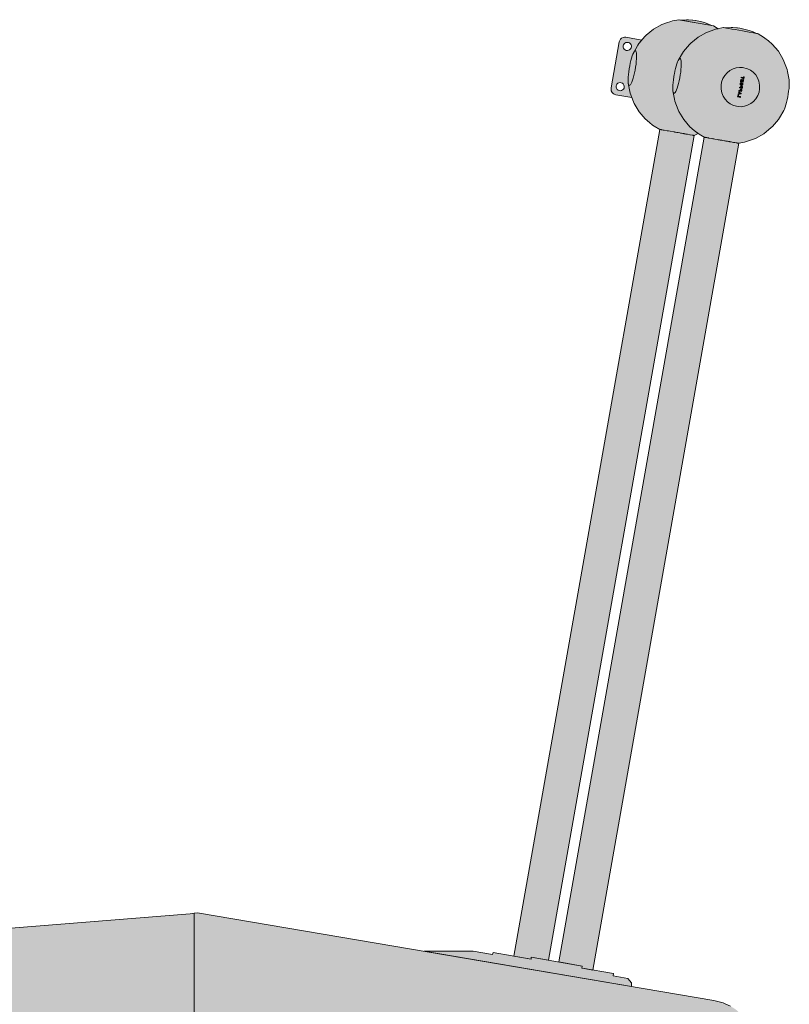
# Model space of a CAD drawing. Units: millimetres. Extents: x -2218 to 418, y -6826 to -3774.
# Drawn here: x -900 to 418, y -5460 to -3774 of the extents above; entities that cross this region are included whole.
import ezdxf

# ---------------------------------------------------------------- set-up
doc = ezdxf.new("R2010")
doc.units = ezdxf.units.MM
doc.header["$LTSCALE"] = 508
doc.layers.add('Geen', color=7, linetype='Continuous', lineweight=9)

# ---------------------------------------------------------------- blocks, each defined once
blk = doc.blocks.new('3701 (2D)')
at = {"layer": 'Geen', "linetype": 'Continuous', "lineweight": 0}
for color, points in [(250, [(1161.9, 1331.3), (1154.9, 1327.9), (1154.7, 1328), (1154.7, 1328), (1154.6, 1328), (1154.4, 1328), (1153.9, 1328.1), (1153.1, 1328.3), (1153, 1328.3), (1152.7, 1328.3), (1151.6, 1328.5), (1148.1, 1329.1), (1147.8, 1329.2), (1147.8, 1329.2), (1147.5, 1329.2), (1143.6, 1329.9), (1140.6, 1330.4), (1139.9, 1330.6), (1138.8, 1330.8), (1138.5, 1330.8), (1138.3, 1330.9), (1138.1, 1330.9), (1137.4, 1331), (1135.5, 1331.4), (1133.2, 1331.8), (1132.9, 1331.8), (1132.5, 1331.9), (1131.7, 1332), (1130.5, 1332.3), (1130.3, 1332.3), (1130.3, 1332.3), (1127.8, 1332.8), (1126.8, 1332.9), (1126.3, 1333), (1125.9, 1333), (1125.4, 1333.2), (1123.3, 1333.5), (1122, 1333.8), (1121.5, 1333.8), (1121.3, 1333.9), (1120.3, 1334), (1120.1, 1334.1), (1114.1, 1335.1), (1111.4, 1335.6), (1110.5, 1335.8), (1110, 1335.9), (1108.6, 1336.1), (1103.8, 1337), (1102.9, 1337.1), (1102.6, 1337.2), (1102.2, 1337.2), (1100, 1337.6), (1099.1, 1337.8), (1098.9, 1337.8), (1098.7, 1337.9), (1098.2, 1338), (1097.9, 1338), (1097.4, 1338.1), (1097.1, 1338.1), (1096.6, 1338.2), (1096.3, 1338.3), (1096, 1338.3), (1086.5, 1344.1), (1084, 1345.8), (1078.4, 1350.1), (1071.3, 1356.2), (1060.6, 1368.6), (1052.3, 1382.7), (1051, 1385.3), (1045.5, 1400.1), (1044.9, 1403.2), (1042.3, 1417.6), (1042.7, 1415.5), (1043.3, 1414.2), (1044, 1413.7), (1044.9, 1413.9), (1045.9, 1414.9), (1047.1, 1416.8), (1048.2, 1419.3), (1049.5, 1422.5), (1050.7, 1426.3), (1051.8, 1430.6), (1052.9, 1435.2), (1053.9, 1440), (1054.8, 1444.9), (1055.5, 1449.8), (1056, 1454.5), (1056.4, 1458.9), (1056.6, 1462.9), (1056.5, 1466.3), (1056.3, 1469.1), (1055.9, 1471.2), (1055.2, 1472.5), (1054.6, 1473.1), (1053.6, 1472.8), (1052.6, 1471.8), (1051.5, 1470), (1058.8, 1482.6), (1060.5, 1485.4), (1070.8, 1497.3), (1072.8, 1499.4), (1085.5, 1509.7), (1099.8, 1517.7), (1107.9, 1520.8), (1115.3, 1523.2), (1118, 1524), (1128.6, 1526.2), (1129.2, 1526.1), (1187.9, 1515.7), (1188, 1515.7), (1195.9, 1510.8), (1194.5, 1510.5), (1191.7, 1509.7), (1184.3, 1507.3), (1176.2, 1504.3), (1162, 1496.2), (1149.3, 1485.9), (1147.2, 1483.8), (1137, 1471.9), (1135.3, 1469.1), (1127.9, 1456.5), (1126.8, 1453.9), (1125.5, 1450.7), (1123.2, 1442.7), (1122.1, 1438.1), (1121.2, 1433.6), (1120.9, 1432.4), (1120.3, 1428.5), (1119.5, 1423.4), (1119, 1418.7), (1118.6, 1414.3), (1118.4, 1410.4), (1118.5, 1406.9), (1118.7, 1404.1), (1121.3, 1389.8), (1122, 1386.6), (1127.5, 1371.9), (1128.7, 1369.2), (1137.1, 1355.1), (1147.8, 1342.7), (1154.9, 1336.6)]), (254, [(905.8, -84.5), (876, -79.2), (876, -79.3), (876.1, -79.7), (876.1, -80.6), (876, -81.9), (875.9, -82.7), (846.3, -77.5), (1096, 1338.4), (1096, 1338.3), (1096.3, 1338.3), (1096.6, 1338.2), (1097.1, 1338.1), (1097.4, 1338.1), (1097.9, 1338), (1098.2, 1338), (1098.7, 1337.9), (1098.9, 1337.8), (1099.1, 1337.8), (1100, 1337.6), (1102.2, 1337.2), (1102.6, 1337.2), (1102.9, 1337.1), (1103.8, 1337), (1108.6, 1336.1), (1110, 1335.9), (1110.5, 1335.8), (1111.4, 1335.6), (1114.1, 1335.1), (1120.1, 1334.1), (1120.3, 1334), (1121.3, 1333.9), (1121.5, 1333.8), (1122, 1333.8), (1123.3, 1333.5), (1125.4, 1333.2), (1125.9, 1333), (1126.3, 1333), (1126.8, 1332.9), (1127.8, 1332.8), (1130.3, 1332.3), (1130.3, 1332.3), (1130.5, 1332.3), (1131.7, 1332), (1132.5, 1331.9), (1132.9, 1331.8), (1133.2, 1331.8), (1135.5, 1331.4), (1137.4, 1331), (1138.1, 1330.9), (1138.3, 1330.9), (1138.5, 1330.8), (1138.8, 1330.8), (1139.9, 1330.6), (1140.6, 1330.4), (1143.6, 1329.9), (1147.5, 1329.2), (1147.8, 1329.2), (1147.8, 1329.2), (1148.1, 1329.1), (1151.6, 1328.5), (1152.7, 1328.3), (1153, 1328.3), (1153.1, 1328.3), (1153.9, 1328.1), (1154.4, 1328), (1154.6, 1328), (1154.7, 1328), (1154.7, 1328), (1154.9, 1328), (1154.9, 1328), (1154.9, 1327.9)]), (254, [(966.8, -98.7), (966.8, -98.6), (962.9, -98), (963.5, -94.6), (923.4, -87.6), (1172.4, 1324.9), (1173.1, 1324.8), (1173.7, 1324.6), (1173.8, 1324.6), (1173.9, 1324.6), (1173.9, 1324.6), (1173.9, 1324.6), (1174.1, 1324.6), (1174.7, 1324.5), (1175.2, 1324.4), (1175.4, 1324.4), (1175.8, 1324.3), (1176.5, 1324.2), (1178, 1323.9), (1179.1, 1323.7), (1179.7, 1323.6), (1180.3, 1323.5), (1185.1, 1322.6), (1185.9, 1322.5), (1187, 1322.4), (1188.9, 1321.9), (1190.5, 1321.6), (1194.3, 1321), (1196.3, 1320.7), (1196.6, 1320.6), (1196.7, 1320.6), (1197.8, 1320.5), (1198, 1320.4), (1198.5, 1320.3), (1199.8, 1320.1), (1201.9, 1319.7), (1202.5, 1319.6), (1204.3, 1319.4), (1206.8, 1318.9), (1206.8, 1318.9), (1207, 1318.9), (1208, 1318.7), (1209.4, 1318.4), (1209.7, 1318.3), (1212, 1318), (1213.9, 1317.6), (1214.8, 1317.4), (1215, 1317.4), (1215.3, 1317.4), (1216.4, 1317.2), (1218.2, 1316.8), (1220.1, 1316.4), (1222.5, 1316), (1224.3, 1315.8), (1224.5, 1315.7), (1224.9, 1315.6), (1228, 1315), (1228.8, 1314.9), (1229.5, 1314.9), (1229.8, 1314.7), (1230.3, 1314.7), (1230.7, 1314.6), (1231.1, 1314.6), (1231.2, 1314.5), (1231.3, 1314.5), (1231.3, 1314.5), (1231.3, 1314.5), (1231.3, 1314.5), (1231.3, 1314.5), (1231.3, 1314.5), (1231.4, 1314.5), (981.7, -101.4)]), (254, [(876.1, -80.6), (876, -81.9), (875.9, -82.7), (810.6, -71.2), (809.9, -75.1), (776.8, -69.3), (692.5, -69.3), (1047.7, -129.6), (1047.7, -123.1), (1041.7, -116), (1016.3, -111.5), (1017, -107.6), (964, -98.2), (962.9, -98), (963.5, -94.6), (876, -79.3), (876.1, -79.7)])]:
    blk.add_hatch(color=color, dxfattribs=at).paths.add_polyline_path(points)
at = {"layer": 'Geen', "linetype": 'Continuous', "lineweight": 0, "true_color": 0x00a0ba}
for points in [[(1172.9, 1521.1), (1179.6, 1518.7), (1185.3, 1516.2), (1131.9, 1525.6), (1141.9, 1526.1), (1145.3, 1526), (1152.1, 1525.5), (1152.8, 1525.4), (1156.9, 1524.9), (1156.9, 1524.9), (1157.1, 1524.8), (1166.1, 1523)], [(1210.5, 1511.7), (1208.2, 1512.1), (1218.3, 1512.6), (1221.3, 1512.6), (1228.3, 1512.1), (1229.3, 1512), (1233.4, 1511.4), (1242.6, 1509.6), (1249.4, 1507.6), (1256.1, 1505.2), (1261.8, 1502.7), (1258.7, 1503.3), (1254.5, 1504), (1249.5, 1504.9), (1243.8, 1505.9), (1237.7, 1507), (1231.4, 1508.1), (1225.3, 1509.1), (1219.7, 1510.1), (1214.6, 1511)], [(1044.7, 1447), (1044.7, 1447.1), (1045.6, 1451.6), (1046.7, 1456.2), (1047.9, 1460.4), (1049.1, 1464.2), (1050.3, 1467.4), (1051.5, 1470), (1052.6, 1471.8), (1053.6, 1472.8), (1054.6, 1473.1), (1055.2, 1472.5), (1055.9, 1471.2), (1056.3, 1469.1), (1056.5, 1466.3), (1056.6, 1462.9), (1056.4, 1458.9), (1056, 1454.5), (1055.5, 1449.8), (1054.8, 1444.9), (1053.9, 1440), (1052.9, 1435.2), (1051.8, 1430.6), (1050.7, 1426.3), (1049.5, 1422.5), (1048.2, 1419.3), (1047.1, 1416.8), (1045.9, 1414.9), (1044.9, 1413.9), (1044, 1413.7), (1043.3, 1414.2), (1042.7, 1415.5), (1042.3, 1417.6), (1042, 1420.4), (1042, 1423.9), (1042.1, 1427.8), (1042.5, 1432.2), (1043, 1436.9), (1043.8, 1441.8), (1043.8, 1442)], [(1121.4, 1400.4), (1120.4, 1400.2), (1119.8, 1400.7), (1119.1, 1402), (1118.7, 1404.1), (1118.5, 1406.9), (1118.4, 1410.4), (1118.6, 1414.3), (1119, 1418.7), (1119.5, 1423.4), (1120.3, 1428.5), (1120.9, 1432.4), (1121.2, 1433.6), (1122.1, 1438.1), (1123.2, 1442.7), (1125.5, 1450.7), (1126.8, 1453.9), (1127.9, 1456.5), (1129.1, 1458.3), (1130.1, 1459.4), (1130.9, 1459.6), (1131.7, 1459.1), (1132.3, 1457.7), (1132.7, 1455.6), (1133, 1452.8), (1133, 1449.4), (1132.9, 1445.4), (1132.5, 1441), (1132, 1436.3), (1131.2, 1431.5), (1130.4, 1426.5), (1129.4, 1421.7), (1128.3, 1417.1), (1127.1, 1412.8), (1125.9, 1409.1), (1124.7, 1405.8), (1123.5, 1403.3), (1122.4, 1401.5)], [(1233.7, 1416.5), (1233.8, 1417.1), (1234.2, 1417.6), (1234.5, 1417.9), (1235, 1418.1), (1235.5, 1418.1), (1235.7, 1418.1), (1236.1, 1417.9), (1236.4, 1417.5), (1236.6, 1417), (1236.9, 1415.6), (1236.9, 1415.2), (1236.9, 1415.2), (1237.1, 1415.1), (1237.2, 1415.1), (1237.3, 1415.1), (1237.4, 1415.2), (1237.5, 1415.3), (1237.6, 1415.7), (1237.7, 1415.8), (1237.6, 1416.1), (1237.5, 1416.3), (1237.3, 1416.4), (1237, 1416.6), (1237.2, 1417.7), (1237.8, 1417.5), (1238.2, 1417.2), (1238.5, 1416.9), (1238.6, 1416.4), (1238.6, 1415.5), (1238.4, 1414.9), (1238.1, 1414.4), (1237.8, 1414.1), (1237.4, 1414), (1236.9, 1414), (1236.7, 1414), (1236.4, 1414.2), (1236.1, 1414.4), (1235.9, 1415), (1235.6, 1416.6), (1235.6, 1416.7), (1235.5, 1416.9), (1235.4, 1417), (1235.3, 1417), (1235.2, 1417), (1235, 1417), (1234.9, 1416.9), (1234.8, 1416.7), (1234.7, 1416.3), (1234.6, 1416.1), (1234.7, 1415.8), (1234.8, 1415.5), (1235.1, 1415.4), (1235.6, 1415.1), (1235.4, 1414.1), (1234.6, 1414.3), (1234.2, 1414.6), (1233.9, 1415), (1233.7, 1415.7)], [(1234.9, 1423.7), (1235.9, 1423.5), (1235.5, 1420.9), (1236.5, 1420.7), (1236.9, 1423.1), (1237.9, 1422.9), (1237.5, 1420.6), (1238.3, 1420.4), (1238.7, 1422.9), (1239.7, 1422.7), (1239.6, 1421.8), (1239.2, 1419.1), (1234.3, 1420), (1234.4, 1420.8)], [(1235.3, 1426.4), (1235.4, 1427.5), (1239.3, 1426.9), (1239.5, 1428.3), (1240.6, 1428.1), (1240.5, 1427.9), (1239.9, 1424.1), (1238.9, 1424.3), (1239.1, 1425.7)], [(1230.3, 1398), (1230.6, 1399.2), (1232, 1399.4), (1232.3, 1401), (1231.1, 1401.7), (1231.3, 1402.9), (1235.8, 1400.1), (1235.6, 1399.1)], [(1231.5, 1404), (1231.7, 1405.1), (1232, 1405), (1233.5, 1404.8), (1233.7, 1405.6), (1234, 1406.5), (1234.3, 1406.9), (1234.6, 1407.1), (1234.9, 1407.2), (1235.6, 1407.2), (1235.8, 1407.1), (1236.2, 1406.9), (1236.5, 1406.7), (1236.7, 1406.3), (1236.8, 1405.7), (1236.7, 1405), (1236.7, 1404.9), (1236.4, 1403.2)], [(1234.9, 1408.9), (1232.5, 1409.3), (1232.5, 1409.8), (1232.7, 1410.4), (1234.5, 1410.1), (1234.6, 1410.7), (1234.6, 1410.8), (1234.6, 1411), (1234.6, 1411), (1234.6, 1411.3), (1234.7, 1411.7), (1235, 1412), (1235.4, 1412.3), (1235.9, 1412.5), (1236.5, 1412.5), (1236.6, 1412.5), (1237, 1412.3), (1237.4, 1411.9), (1237.7, 1411.5), (1237.7, 1411), (1237.7, 1410.3), (1237.6, 1410.2), (1237.3, 1408.5)], [(1234.7, 1394.4), (1234.4, 1393.2), (1229.5, 1394.1), (1230.2, 1397.3), (1231.2, 1397.1), (1230.8, 1395)], [(-1029, -954.3), (-1033.9, -946.6), (-1035.5, -943.7), (-1047.5, -914.2), (-1233.6, -219.2), (-1235.3, -211.7), (-1236.2, -203.7), (-1236.3, -195.5), (-1235.5, -187.1), (-1233.7, -178.6), (-1233.7, -178.4), (-1230.9, -170), (-1227.1, -161.9), (-1222.4, -154.3), (-1216.8, -147.3), (-1210.5, -141), (-1203.5, -135.5), (-1196.1, -131), (-1188.5, -127.4), (-1180.7, -124.7), (-1173, -122.9), (-1165.4, -121.9), (291.9, -5), (298.8, -4.2), (298.8, -1277.2), (291.3, -1278.5), (-947.9, -1009), (-947.9, -1009), (-947.9, -1009), (-956.2, -1006.9), (-964.6, -1004.2), (-972.9, -1000.9), (-981.1, -996.9), (-989, -992.4), (-996.7, -987.3), (-1004.1, -981.6), (-1011, -975.5), (-1017.5, -968.8), (-1023.6, -961.8)], [(298.8, -4.2), (304.6, -3.4), (1188.8, -153.6), (1204.5, -157.7), (1208.3, -159.2), (1217.5, -163.5), (1225.8, -168.6), (1241.6, -182.2), (1241.8, -182.5), (1248.6, -190.7), (1254.5, -199.9), (1259.3, -209.6), (1262.9, -219.9), (1265.3, -230.4), (1266.6, -241), (1266.7, -251.5), (1265.8, -261.6), (1265.7, -261.7), (1263.9, -271.4), (1261.2, -280.6), (1043.3, -917.1), (1040.8, -923.6), (1038.1, -930.1), (1034.9, -936.4), (1031.5, -942.6), (1023.5, -954.6), (1019, -960.2), (1014.2, -965.6), (1009.2, -970.8), (1003.9, -975.7), (998.3, -980.2), (992.6, -984.5), (982.9, -990.5), (968.2, -997.9), (306.9, -1275.8), (298.8, -1277.2)]]:
    blk.add_hatch(color=142, dxfattribs=at).paths.add_polyline_path(points)
at = {"layer": 'Geen', "linetype": 'Continuous', "lineweight": 0}
h = blk.add_hatch(color=250, dxfattribs=at)
h.paths.add_polyline_path([(1260.2, 1322.9), (1251.4, 1319.6), (1244.7, 1317.4), (1241.2, 1316.5), (1231.3, 1314.5), (1231.3, 1314.5), (1231.3, 1314.5), (1231.3, 1314.5), (1231.2, 1314.5), (1231.1, 1314.6), (1230.7, 1314.6), (1230.3, 1314.7), (1229.8, 1314.7), (1229.5, 1314.9), (1228.8, 1314.9), (1228, 1315), (1224.9, 1315.6), (1224.5, 1315.7), (1224.3, 1315.8), (1222.5, 1316), (1220.1, 1316.4), (1218.2, 1316.8), (1216.4, 1317.2), (1215.3, 1317.4), (1215, 1317.4), (1214.8, 1317.4), (1213.9, 1317.6), (1212, 1318), (1209.7, 1318.3), (1209.4, 1318.4), (1208, 1318.7), (1207, 1318.9), (1206.8, 1318.9), (1206.8, 1318.9), (1204.3, 1319.4), (1202.5, 1319.6), (1201.9, 1319.7), (1199.8, 1320.1), (1198.5, 1320.3), (1198, 1320.4), (1197.8, 1320.5), (1196.7, 1320.6), (1196.6, 1320.6), (1196.3, 1320.7), (1194.3, 1321), (1190.5, 1321.6), (1188.9, 1321.9), (1187, 1322.4), (1185.9, 1322.5), (1185.1, 1322.6), (1180.3, 1323.5), (1179.7, 1323.6), (1179.1, 1323.7), (1178, 1323.9), (1176.5, 1324.2), (1175.8, 1324.3), (1175.4, 1324.4), (1175.2, 1324.4), (1174.7, 1324.5), (1174.1, 1324.6), (1173.9, 1324.6), (1173.9, 1324.6), (1173.9, 1324.6), (1173.8, 1324.6), (1173.7, 1324.6), (1173.1, 1324.8), (1172.4, 1324.9), (1163.4, 1330.2), (1154.9, 1336.6), (1147.8, 1342.7), (1137.1, 1355.1), (1128.7, 1369.2), (1127.5, 1371.9), (1122, 1386.6), (1121.3, 1389.8), (1118.7, 1404.1), (1119.1, 1402), (1119.8, 1400.7), (1120.4, 1400.2), (1121.4, 1400.4), (1122.4, 1401.5), (1123.5, 1403.3), (1124.7, 1405.8), (1125.9, 1409.1), (1127.1, 1412.8), (1128.3, 1417.1), (1129.4, 1421.7), (1130.4, 1426.5), (1131.2, 1431.5), (1132, 1436.3), (1132.5, 1441), (1132.9, 1445.4), (1133, 1449.4), (1133, 1452.8), (1132.7, 1455.6), (1132.3, 1457.7), (1131.7, 1459.1), (1130.9, 1459.6), (1130.1, 1459.4), (1129.1, 1458.3), (1127.9, 1456.5), (1135.3, 1469.1), (1137, 1471.9), (1147.2, 1483.8), (1149.3, 1485.9), (1162, 1496.2), (1176.2, 1504.3), (1184.3, 1507.3), (1191.7, 1509.7), (1194.5, 1510.5), (1205.1, 1512.7), (1205.6, 1512.6), (1207.5, 1512.3), (1210.5, 1511.7), (1214.6, 1511), (1219.7, 1510.1), (1225.3, 1509.1), (1231.4, 1508.1), (1237.7, 1507), (1243.8, 1505.9), (1249.5, 1504.9), (1254.5, 1504), (1258.7, 1503.3), (1261.9, 1502.7), (1263.8, 1502.3), (1264.5, 1502.2), (1273.7, 1496.5), (1276, 1494.8), (1282.1, 1490), (1288.7, 1484.4), (1299.4, 1472), (1307.7, 1457.9), (1308.9, 1455.3), (1314.5, 1440.6), (1315.1, 1437.4), (1317.7, 1423), (1318, 1420.2), (1318, 1416.8), (1317.8, 1412.8), (1317.5, 1408.4), (1316.9, 1403.7), (1316.2, 1398.8), (1315.4, 1393.9), (1314.4, 1389.1), (1313.3, 1384.5), (1312.1, 1380.2), (1310.9, 1376.4), (1309.7, 1373.2), (1308.5, 1370.7), (1301.1, 1358), (1299.4, 1355.3), (1289.2, 1343.4), (1287.2, 1341.3), (1274.5, 1330.9)])
h.paths.add_polyline_path([(1260.8, 1390.9), (1264, 1396.3), (1266.2, 1402.3), (1267.2, 1407.7), (1267.1, 1414.3), (1265.8, 1420.9), (1263.6, 1426.5), (1260.4, 1431.5), (1256, 1436.2), (1251.3, 1439.6), (1246.2, 1442.2), (1238.1, 1444.2), (1232.6, 1444.4), (1227.1, 1443.6), (1221.7, 1441.9), (1216.2, 1439), (1211.6, 1435.2), (1207.5, 1430.6), (1204.3, 1425.2), (1202.1, 1419.2), (1201.2, 1413.8), (1201.2, 1407.2), (1202.5, 1400.7), (1204.8, 1395.1), (1207.9, 1390.1), (1212.3, 1385.3), (1217, 1381.9), (1222.2, 1379.4), (1230.3, 1377.4), (1235.7, 1377.2), (1241.2, 1377.9), (1246.6, 1379.7), (1252.1, 1382.6), (1256.8, 1386.3)])
h = blk.add_hatch(color=254, dxfattribs=at)
h.paths.add_polyline_path([(1045.5, 1400.1), (1048.2, 1392.8), (1020.9, 1397.6), (1018.3, 1398.4), (1016.1, 1399.8), (1014.5, 1401.7), (1013.2, 1404.1), (1012.7, 1406.6), (1012.8, 1409.2), (1026.7, 1488), (1027.5, 1490.6), (1028.9, 1492.7), (1030.8, 1494.4), (1033.2, 1495.7), (1035.7, 1496.2), (1038.3, 1496.1), (1065.6, 1491.3), (1060.5, 1485.4), (1058.8, 1482.6), (1051.5, 1470), (1050.3, 1467.4), (1049.1, 1464.2), (1047.9, 1460.4), (1046.7, 1456.2), (1045.6, 1451.6), (1044.7, 1447.1), (1044.7, 1447), (1043.8, 1442), (1043.8, 1441.8), (1043, 1436.9), (1042.5, 1432.2), (1042.1, 1427.8), (1042, 1423.9), (1042, 1420.4), (1042.3, 1417.6), (1044.9, 1403.2)])
h.paths.add_polyline_path([(1045.8, 1485.1), (1044.4, 1486.4), (1042.4, 1487.2), (1040.4, 1487.4), (1038.3, 1487.1), (1036.6, 1486.2), (1035, 1484.6), (1034.1, 1483), (1033.7, 1481.7), (1033.6, 1479.4), (1034.2, 1477.6), (1035.4, 1475.8), (1036.8, 1474.5), (1038.8, 1473.7), (1040.8, 1473.4), (1042.9, 1473.8), (1044.6, 1474.7), (1046.2, 1476.2), (1047.1, 1477.9), (1047.5, 1479.2), (1047.5, 1481.5), (1047, 1483.2)])
h.paths.add_polyline_path([(1024.7, 1405.6), (1026.7, 1404.7), (1028.6, 1404.5), (1030.8, 1404.9), (1032.4, 1405.8), (1034.1, 1407.3), (1035, 1408.9), (1035.3, 1410.3), (1035.4, 1412.5), (1034.9, 1414.3), (1033.6, 1416.2), (1032.2, 1417.4), (1030.2, 1418.3), (1028.3, 1418.5), (1026.1, 1418.1), (1024.4, 1417.2), (1022.8, 1415.7), (1021.9, 1414.1), (1021.5, 1412.7), (1021.5, 1410.5), (1022, 1408.7), (1023.2, 1406.8)])
at = {"layer": 'Geen', "linetype": 'Continuous', "lineweight": 0, "true_color": 0x00a0ba}
h = blk.add_hatch(color=142, dxfattribs=at)
h.paths.add_polyline_path([(1260.8, 1390.9), (1256.8, 1386.3), (1252.1, 1382.6), (1246.6, 1379.7), (1241.2, 1377.9), (1235.7, 1377.2), (1230.3, 1377.4), (1222.2, 1379.4), (1217, 1381.9), (1212.3, 1385.3), (1207.9, 1390.1), (1204.8, 1395.1), (1202.5, 1400.7), (1201.2, 1407.2), (1201.2, 1413.8), (1202.1, 1419.2), (1204.3, 1425.2), (1207.5, 1430.6), (1211.6, 1435.2), (1216.2, 1439), (1221.7, 1441.9), (1227.1, 1443.6), (1232.6, 1444.4), (1238.1, 1444.2), (1246.2, 1442.2), (1251.3, 1439.6), (1256, 1436.2), (1260.4, 1431.5), (1263.6, 1426.5), (1265.8, 1420.9), (1267.1, 1414.3), (1267.2, 1407.7), (1266.2, 1402.3), (1264, 1396.3)])
h.paths.add_polyline_path([(1229.5, 1394.1), (1234.4, 1393.2), (1234.7, 1394.4), (1230.8, 1395), (1231.2, 1397.1), (1230.2, 1397.3)])
h.paths.add_polyline_path([(1239.9, 1424.1), (1240.5, 1427.9), (1240.6, 1428.1), (1239.5, 1428.3), (1239.3, 1426.9), (1235.4, 1427.5), (1235.3, 1426.4), (1239.1, 1425.7), (1238.9, 1424.3)])
h.paths.add_polyline_path([(1239.2, 1419.1), (1239.6, 1421.8), (1239.7, 1422.7), (1238.7, 1422.9), (1238.3, 1420.4), (1237.5, 1420.6), (1237.9, 1422.9), (1236.9, 1423.1), (1236.5, 1420.7), (1235.5, 1420.9), (1235.9, 1423.5), (1234.9, 1423.7), (1234.4, 1420.8), (1234.3, 1420)])
h.paths.add_polyline_path([(1231.5, 1404), (1236.4, 1403.2), (1236.7, 1404.9), (1236.7, 1405), (1236.8, 1405.7), (1236.7, 1406.3), (1236.5, 1406.7), (1236.2, 1406.9), (1235.8, 1407.1), (1235.6, 1407.2), (1234.9, 1407.2), (1234.6, 1407.1), (1234.3, 1406.9), (1234, 1406.5), (1233.7, 1405.6), (1233.5, 1404.8), (1232, 1405), (1231.7, 1405.1)])
h.paths.add_polyline_path([(1234.9, 1408.9), (1237.3, 1408.5), (1237.6, 1410.2), (1237.7, 1410.3), (1237.7, 1411), (1237.7, 1411.5), (1237.4, 1411.9), (1237, 1412.3), (1236.6, 1412.5), (1236.5, 1412.5), (1235.9, 1412.5), (1235.4, 1412.3), (1235, 1412), (1234.7, 1411.7), (1234.6, 1411.3), (1234.6, 1411), (1234.6, 1411), (1234.6, 1410.8), (1234.6, 1410.7), (1234.5, 1410.1), (1232.7, 1410.4), (1232.5, 1409.8), (1232.5, 1409.3)])
h.paths.add_polyline_path([(1238.4, 1414.9), (1238.6, 1415.5), (1238.6, 1416.4), (1238.5, 1416.9), (1238.2, 1417.2), (1237.8, 1417.5), (1237.2, 1417.7), (1237, 1416.6), (1237.3, 1416.4), (1237.5, 1416.3), (1237.6, 1416.1), (1237.7, 1415.8), (1237.6, 1415.7), (1237.5, 1415.3), (1237.4, 1415.2), (1237.3, 1415.1), (1237.2, 1415.1), (1237.1, 1415.1), (1236.9, 1415.2), (1236.9, 1415.2), (1236.9, 1415.6), (1236.6, 1417), (1236.4, 1417.5), (1236.1, 1417.9), (1235.7, 1418.1), (1235.5, 1418.1), (1235, 1418.1), (1234.5, 1417.9), (1234.2, 1417.6), (1233.8, 1417.1), (1233.7, 1416.5), (1233.7, 1415.7), (1233.9, 1415), (1234.2, 1414.6), (1234.6, 1414.3), (1235.4, 1414.1), (1235.6, 1415.1), (1235.1, 1415.4), (1234.8, 1415.5), (1234.7, 1415.8), (1234.6, 1416.1), (1234.7, 1416.3), (1234.8, 1416.7), (1234.9, 1416.9), (1235, 1417), (1235.2, 1417), (1235.3, 1417), (1235.4, 1417), (1235.5, 1416.9), (1235.6, 1416.7), (1235.6, 1416.6), (1235.9, 1415), (1236.1, 1414.4), (1236.4, 1414.2), (1236.7, 1414), (1236.9, 1414), (1237.4, 1414), (1237.8, 1414.1), (1238.1, 1414.4)])
h.paths.add_polyline_path([(1230.3, 1398), (1235.6, 1399.1), (1235.8, 1400.1), (1231.3, 1402.9), (1231.1, 1401.7), (1232.3, 1401), (1232, 1399.4), (1230.6, 1399.2)])
at = {"layer": 'Geen', "color": 7, "linetype": 'Continuous', "lineweight": 5, "flags": 128}
for points in [[(1161.9, 1331.3), (1154.9, 1327.9), (1154.7, 1328), (1154.7, 1328), (1154.6, 1328), (1154.4, 1328), (1153.9, 1328.1), (1153.1, 1328.3), (1153, 1328.3), (1152.7, 1328.3), (1151.6, 1328.5), (1148.1, 1329.1), (1147.8, 1329.2), (1147.8, 1329.2), (1147.5, 1329.2), (1143.6, 1329.9), (1140.6, 1330.4), (1139.9, 1330.6), (1138.8, 1330.8), (1138.5, 1330.8), (1138.3, 1330.9), (1138.1, 1330.9), (1137.4, 1331), (1135.5, 1331.4), (1133.2, 1331.8), (1132.9, 1331.8), (1132.5, 1331.9), (1131.7, 1332), (1130.5, 1332.3), (1130.3, 1332.3), (1130.3, 1332.3), (1127.8, 1332.8), (1126.8, 1332.9), (1126.3, 1333), (1125.9, 1333), (1125.4, 1333.2), (1123.3, 1333.5), (1122, 1333.8), (1121.5, 1333.8), (1121.3, 1333.9), (1120.3, 1334), (1120.1, 1334.1), (1114.1, 1335.1), (1111.4, 1335.6), (1110.5, 1335.8), (1110, 1335.9), (1108.6, 1336.1), (1103.8, 1337), (1102.9, 1337.1), (1102.6, 1337.2), (1102.2, 1337.2), (1100, 1337.6), (1099.1, 1337.8), (1098.9, 1337.8), (1098.7, 1337.9), (1098.2, 1338), (1097.9, 1338), (1097.4, 1338.1), (1097.1, 1338.1), (1096.6, 1338.2), (1096.3, 1338.3), (1096, 1338.3), (1086.5, 1344.1), (1084, 1345.8), (1078.4, 1350.1), (1071.3, 1356.2), (1060.6, 1368.6), (1052.3, 1382.7), (1051, 1385.3), (1045.5, 1400.1), (1044.9, 1403.2), (1042.3, 1417.6), (1042.7, 1415.5), (1043.3, 1414.2), (1044, 1413.7), (1044.9, 1413.9), (1045.9, 1414.9), (1047.1, 1416.8), (1048.2, 1419.3), (1049.5, 1422.5), (1050.7, 1426.3), (1051.8, 1430.6), (1052.9, 1435.2), (1053.9, 1440), (1054.8, 1444.9), (1055.5, 1449.8), (1056, 1454.5), (1056.4, 1458.9), (1056.6, 1462.9), (1056.5, 1466.3), (1056.3, 1469.1), (1055.9, 1471.2), (1055.2, 1472.5), (1054.6, 1473.1), (1053.6, 1472.8), (1052.6, 1471.8), (1051.5, 1470), (1058.8, 1482.6), (1060.5, 1485.4), (1070.8, 1497.3), (1072.8, 1499.4), (1085.5, 1509.7), (1099.8, 1517.7), (1107.9, 1520.8), (1115.3, 1523.2), (1118, 1524), (1128.6, 1526.2), (1129.2, 1526.1), (1187.9, 1515.7), (1188, 1515.7), (1195.9, 1510.8), (1194.5, 1510.5), (1191.7, 1509.7), (1184.3, 1507.3), (1176.2, 1504.3), (1162, 1496.2), (1149.3, 1485.9), (1147.2, 1483.8), (1137, 1471.9), (1135.3, 1469.1), (1127.9, 1456.5), (1126.8, 1453.9), (1125.5, 1450.7), (1123.2, 1442.7), (1122.1, 1438.1), (1121.2, 1433.6), (1120.9, 1432.4), (1120.3, 1428.5), (1119.5, 1423.4), (1119, 1418.7), (1118.6, 1414.3), (1118.4, 1410.4), (1118.5, 1406.9), (1118.7, 1404.1), (1121.3, 1389.8), (1122, 1386.6), (1127.5, 1371.9), (1128.7, 1369.2), (1137.1, 1355.1), (1147.8, 1342.7), (1154.9, 1336.6)], [(1172.9, 1521.1), (1179.6, 1518.7), (1185.3, 1516.2), (1131.9, 1525.6), (1141.9, 1526.1), (1145.3, 1526), (1152.1, 1525.5), (1152.8, 1525.4), (1156.9, 1524.9), (1156.9, 1524.9), (1157.1, 1524.8), (1166.1, 1523)], [(1260.2, 1322.9), (1251.4, 1319.6), (1244.7, 1317.4), (1241.2, 1316.5), (1231.3, 1314.5), (1231.3, 1314.5), (1231.3, 1314.5), (1231.3, 1314.5), (1231.2, 1314.5), (1231.1, 1314.6), (1230.7, 1314.6), (1230.3, 1314.7), (1229.8, 1314.7), (1229.5, 1314.9), (1228.8, 1314.9), (1228, 1315), (1224.9, 1315.6), (1224.5, 1315.7), (1224.3, 1315.8), (1222.5, 1316), (1220.1, 1316.4), (1218.2, 1316.8), (1216.4, 1317.2), (1215.3, 1317.4), (1215, 1317.4), (1214.8, 1317.4), (1213.9, 1317.6), (1212, 1318), (1209.7, 1318.3), (1209.4, 1318.4), (1208, 1318.7), (1207, 1318.9), (1206.8, 1318.9), (1206.8, 1318.9), (1204.3, 1319.4), (1202.5, 1319.6), (1201.9, 1319.7), (1199.8, 1320.1), (1198.5, 1320.3), (1198, 1320.4), (1197.8, 1320.5), (1196.7, 1320.6), (1196.6, 1320.6), (1196.3, 1320.7), (1194.3, 1321), (1190.5, 1321.6), (1188.9, 1321.9), (1187, 1322.4), (1185.9, 1322.5), (1185.1, 1322.6), (1180.3, 1323.5), (1179.7, 1323.6), (1179.1, 1323.7), (1178, 1323.9), (1176.5, 1324.2), (1175.8, 1324.3), (1175.4, 1324.4), (1175.2, 1324.4), (1174.7, 1324.5), (1174.1, 1324.6), (1173.9, 1324.6), (1173.9, 1324.6), (1173.9, 1324.6), (1173.8, 1324.6), (1173.7, 1324.6), (1173.1, 1324.8), (1172.4, 1324.9), (1163.4, 1330.2), (1154.9, 1336.6), (1147.8, 1342.7), (1137.1, 1355.1), (1128.7, 1369.2), (1127.5, 1371.9), (1122, 1386.6), (1121.3, 1389.8), (1118.7, 1404.1), (1119.1, 1402), (1119.8, 1400.7), (1120.4, 1400.2), (1121.4, 1400.4), (1122.4, 1401.5), (1123.5, 1403.3), (1124.7, 1405.8), (1125.9, 1409.1), (1127.1, 1412.8), (1128.3, 1417.1), (1129.4, 1421.7), (1130.4, 1426.5), (1131.2, 1431.5), (1132, 1436.3), (1132.5, 1441), (1132.9, 1445.4), (1133, 1449.4), (1133, 1452.8), (1132.7, 1455.6), (1132.3, 1457.7), (1131.7, 1459.1), (1130.9, 1459.6), (1130.1, 1459.4), (1129.1, 1458.3), (1127.9, 1456.5), (1135.3, 1469.1), (1137, 1471.9), (1147.2, 1483.8), (1149.3, 1485.9), (1162, 1496.2), (1176.2, 1504.3), (1184.3, 1507.3), (1191.7, 1509.7), (1194.5, 1510.5), (1205.1, 1512.7), (1205.6, 1512.6), (1207.5, 1512.3), (1210.5, 1511.7), (1214.6, 1511), (1219.7, 1510.1), (1225.3, 1509.1), (1231.4, 1508.1), (1237.7, 1507), (1243.8, 1505.9), (1249.5, 1504.9), (1254.5, 1504), (1258.7, 1503.3), (1261.9, 1502.7), (1263.8, 1502.3), (1264.5, 1502.2), (1273.7, 1496.5), (1276, 1494.8), (1282.1, 1490), (1288.7, 1484.4), (1299.4, 1472), (1307.7, 1457.9), (1308.9, 1455.3), (1314.5, 1440.6), (1315.1, 1437.4), (1317.7, 1423), (1318, 1420.2), (1318, 1416.8), (1317.8, 1412.8), (1317.5, 1408.4), (1316.9, 1403.7), (1316.2, 1398.8), (1315.4, 1393.9), (1314.4, 1389.1), (1313.3, 1384.5), (1312.1, 1380.2), (1310.9, 1376.4), (1309.7, 1373.2), (1308.5, 1370.7), (1301.1, 1358), (1299.4, 1355.3), (1289.2, 1343.4), (1287.2, 1341.3), (1274.5, 1330.9)], [(1210.5, 1511.7), (1208.2, 1512.1), (1218.3, 1512.6), (1221.3, 1512.6), (1228.3, 1512.1), (1229.3, 1512), (1233.4, 1511.4), (1242.6, 1509.6), (1249.4, 1507.6), (1256.1, 1505.2), (1261.8, 1502.7), (1258.7, 1503.3), (1254.5, 1504), (1249.5, 1504.9), (1243.8, 1505.9), (1237.7, 1507), (1231.4, 1508.1), (1225.3, 1509.1), (1219.7, 1510.1), (1214.6, 1511)], [(1045.5, 1400.1), (1048.2, 1392.8), (1020.9, 1397.6), (1018.3, 1398.4), (1016.1, 1399.8), (1014.5, 1401.7), (1013.2, 1404.1), (1012.7, 1406.6), (1012.8, 1409.2), (1026.7, 1488), (1027.5, 1490.6), (1028.9, 1492.7), (1030.8, 1494.4), (1033.2, 1495.7), (1035.7, 1496.2), (1038.3, 1496.1), (1065.6, 1491.3), (1060.5, 1485.4), (1058.8, 1482.6), (1051.5, 1470), (1050.3, 1467.4), (1049.1, 1464.2), (1047.9, 1460.4), (1046.7, 1456.2), (1045.6, 1451.6), (1044.7, 1447.1), (1044.7, 1447), (1043.8, 1442), (1043.8, 1441.8), (1043, 1436.9), (1042.5, 1432.2), (1042.1, 1427.8), (1042, 1423.9), (1042, 1420.4), (1042.3, 1417.6), (1044.9, 1403.2)], [(1045.8, 1485.1), (1044.4, 1486.4), (1042.4, 1487.2), (1040.4, 1487.4), (1038.3, 1487.1), (1036.6, 1486.2), (1035, 1484.6), (1034.1, 1483), (1033.7, 1481.7), (1033.6, 1479.4), (1034.2, 1477.6), (1035.4, 1475.8), (1036.8, 1474.5), (1038.8, 1473.7), (1040.8, 1473.4), (1042.9, 1473.8), (1044.6, 1474.7), (1046.2, 1476.2), (1047.1, 1477.9), (1047.5, 1479.2), (1047.5, 1481.5), (1047, 1483.2)], [(1044.7, 1447), (1044.7, 1447.1), (1045.6, 1451.6), (1046.7, 1456.2), (1047.9, 1460.4), (1049.1, 1464.2), (1050.3, 1467.4), (1051.5, 1470), (1052.6, 1471.8), (1053.6, 1472.8), (1054.6, 1473.1), (1055.2, 1472.5), (1055.9, 1471.2), (1056.3, 1469.1), (1056.5, 1466.3), (1056.6, 1462.9), (1056.4, 1458.9), (1056, 1454.5), (1055.5, 1449.8), (1054.8, 1444.9), (1053.9, 1440), (1052.9, 1435.2), (1051.8, 1430.6), (1050.7, 1426.3), (1049.5, 1422.5), (1048.2, 1419.3), (1047.1, 1416.8), (1045.9, 1414.9), (1044.9, 1413.9), (1044, 1413.7), (1043.3, 1414.2), (1042.7, 1415.5), (1042.3, 1417.6), (1042, 1420.4), (1042, 1423.9), (1042.1, 1427.8), (1042.5, 1432.2), (1043, 1436.9), (1043.8, 1441.8), (1043.8, 1442)], [(1121.4, 1400.4), (1120.4, 1400.2), (1119.8, 1400.7), (1119.1, 1402), (1118.7, 1404.1), (1118.5, 1406.9), (1118.4, 1410.4), (1118.6, 1414.3), (1119, 1418.7), (1119.5, 1423.4), (1120.3, 1428.5), (1120.9, 1432.4), (1121.2, 1433.6), (1122.1, 1438.1), (1123.2, 1442.7), (1125.5, 1450.7), (1126.8, 1453.9), (1127.9, 1456.5), (1129.1, 1458.3), (1130.1, 1459.4), (1130.9, 1459.6), (1131.7, 1459.1), (1132.3, 1457.7), (1132.7, 1455.6), (1133, 1452.8), (1133, 1449.4), (1132.9, 1445.4), (1132.5, 1441), (1132, 1436.3), (1131.2, 1431.5), (1130.4, 1426.5), (1129.4, 1421.7), (1128.3, 1417.1), (1127.1, 1412.8), (1125.9, 1409.1), (1124.7, 1405.8), (1123.5, 1403.3), (1122.4, 1401.5)], [(1260.8, 1390.9), (1264, 1396.3), (1266.2, 1402.3), (1267.2, 1407.7), (1267.1, 1414.3), (1265.8, 1420.9), (1263.6, 1426.5), (1260.4, 1431.5), (1256, 1436.2), (1251.3, 1439.6), (1246.2, 1442.2), (1238.1, 1444.2), (1232.6, 1444.4), (1227.1, 1443.6), (1221.7, 1441.9), (1216.2, 1439), (1211.6, 1435.2), (1207.5, 1430.6), (1204.3, 1425.2), (1202.1, 1419.2), (1201.2, 1413.8), (1201.2, 1407.2), (1202.5, 1400.7), (1204.8, 1395.1), (1207.9, 1390.1), (1212.3, 1385.3), (1217, 1381.9), (1222.2, 1379.4), (1230.3, 1377.4), (1235.7, 1377.2), (1241.2, 1377.9), (1246.6, 1379.7), (1252.1, 1382.6), (1256.8, 1386.3)], [(1260.8, 1390.9), (1256.8, 1386.3), (1252.1, 1382.6), (1246.6, 1379.7), (1241.2, 1377.9), (1235.7, 1377.2), (1230.3, 1377.4), (1222.2, 1379.4), (1217, 1381.9), (1212.3, 1385.3), (1207.9, 1390.1), (1204.8, 1395.1), (1202.5, 1400.7), (1201.2, 1407.2), (1201.2, 1413.8), (1202.1, 1419.2), (1204.3, 1425.2), (1207.5, 1430.6), (1211.6, 1435.2), (1216.2, 1439), (1221.7, 1441.9), (1227.1, 1443.6), (1232.6, 1444.4), (1238.1, 1444.2), (1246.2, 1442.2), (1251.3, 1439.6), (1256, 1436.2), (1260.4, 1431.5), (1263.6, 1426.5), (1265.8, 1420.9), (1267.1, 1414.3), (1267.2, 1407.7), (1266.2, 1402.3), (1264, 1396.3)], [(1024.7, 1405.6), (1026.7, 1404.7), (1028.6, 1404.5), (1030.8, 1404.9), (1032.4, 1405.8), (1034.1, 1407.3), (1035, 1408.9), (1035.3, 1410.3), (1035.4, 1412.5), (1034.9, 1414.3), (1033.6, 1416.2), (1032.2, 1417.4), (1030.2, 1418.3), (1028.3, 1418.5), (1026.1, 1418.1), (1024.4, 1417.2), (1022.8, 1415.7), (1021.9, 1414.1), (1021.5, 1412.7), (1021.5, 1410.5), (1022, 1408.7), (1023.2, 1406.8)], [(1238.4, 1414.9), (1238.6, 1415.5), (1238.6, 1416.4), (1238.5, 1416.9), (1238.2, 1417.2), (1237.8, 1417.5), (1237.2, 1417.7), (1237, 1416.6), (1237.3, 1416.4), (1237.5, 1416.3), (1237.6, 1416.1), (1237.7, 1415.8), (1237.6, 1415.7), (1237.5, 1415.3), (1237.4, 1415.2), (1237.3, 1415.1), (1237.2, 1415.1), (1237.1, 1415.1), (1236.9, 1415.2), (1236.9, 1415.2), (1236.9, 1415.6), (1236.6, 1417), (1236.4, 1417.5), (1236.1, 1417.9), (1235.7, 1418.1), (1235.5, 1418.1), (1235, 1418.1), (1234.5, 1417.9), (1234.2, 1417.6), (1233.8, 1417.1), (1233.7, 1416.5), (1233.7, 1415.7), (1233.9, 1415), (1234.2, 1414.6), (1234.6, 1414.3), (1235.4, 1414.1), (1235.6, 1415.1), (1235.1, 1415.4), (1234.8, 1415.5), (1234.7, 1415.8), (1234.6, 1416.1), (1234.7, 1416.3), (1234.8, 1416.7), (1234.9, 1416.9), (1235, 1417), (1235.2, 1417), (1235.3, 1417), (1235.4, 1417), (1235.5, 1416.9), (1235.6, 1416.7), (1235.6, 1416.6), (1235.9, 1415), (1236.1, 1414.4), (1236.4, 1414.2), (1236.7, 1414), (1236.9, 1414), (1237.4, 1414), (1237.8, 1414.1), (1238.1, 1414.4)], [(1233.7, 1416.5), (1233.8, 1417.1), (1234.2, 1417.6), (1234.5, 1417.9), (1235, 1418.1), (1235.5, 1418.1), (1235.7, 1418.1), (1236.1, 1417.9), (1236.4, 1417.5), (1236.6, 1417), (1236.9, 1415.6), (1236.9, 1415.2), (1236.9, 1415.2), (1237.1, 1415.1), (1237.2, 1415.1), (1237.3, 1415.1), (1237.4, 1415.2), (1237.5, 1415.3), (1237.6, 1415.7), (1237.7, 1415.8), (1237.6, 1416.1), (1237.5, 1416.3), (1237.3, 1416.4), (1237, 1416.6), (1237.2, 1417.7), (1237.8, 1417.5), (1238.2, 1417.2), (1238.5, 1416.9), (1238.6, 1416.4), (1238.6, 1415.5), (1238.4, 1414.9), (1238.1, 1414.4), (1237.8, 1414.1), (1237.4, 1414), (1236.9, 1414), (1236.7, 1414), (1236.4, 1414.2), (1236.1, 1414.4), (1235.9, 1415), (1235.6, 1416.6), (1235.6, 1416.7), (1235.5, 1416.9), (1235.4, 1417), (1235.3, 1417), (1235.2, 1417), (1235, 1417), (1234.9, 1416.9), (1234.8, 1416.7), (1234.7, 1416.3), (1234.6, 1416.1), (1234.7, 1415.8), (1234.8, 1415.5), (1235.1, 1415.4), (1235.6, 1415.1), (1235.4, 1414.1), (1234.6, 1414.3), (1234.2, 1414.6), (1233.9, 1415), (1233.7, 1415.7)], [(1239.2, 1419.1), (1239.6, 1421.8), (1239.7, 1422.7), (1238.7, 1422.9), (1238.3, 1420.4), (1237.5, 1420.6), (1237.9, 1422.9), (1236.9, 1423.1), (1236.5, 1420.7), (1235.5, 1420.9), (1235.9, 1423.5), (1234.9, 1423.7), (1234.4, 1420.8), (1234.3, 1420)], [(1234.9, 1423.7), (1235.9, 1423.5), (1235.5, 1420.9), (1236.5, 1420.7), (1236.9, 1423.1), (1237.9, 1422.9), (1237.5, 1420.6), (1238.3, 1420.4), (1238.7, 1422.9), (1239.7, 1422.7), (1239.6, 1421.8), (1239.2, 1419.1), (1234.3, 1420), (1234.4, 1420.8)], [(1239.9, 1424.1), (1240.5, 1427.9), (1240.6, 1428.1), (1239.5, 1428.3), (1239.3, 1426.9), (1235.4, 1427.5), (1235.3, 1426.4), (1239.1, 1425.7), (1238.9, 1424.3)], [(1235.3, 1426.4), (1235.4, 1427.5), (1239.3, 1426.9), (1239.5, 1428.3), (1240.6, 1428.1), (1240.5, 1427.9), (1239.9, 1424.1), (1238.9, 1424.3), (1239.1, 1425.7)], [(1230.3, 1398), (1235.6, 1399.1), (1235.8, 1400.1), (1231.3, 1402.9), (1231.1, 1401.7), (1232.3, 1401), (1232, 1399.4), (1230.6, 1399.2)], [(1230.3, 1398), (1230.6, 1399.2), (1232, 1399.4), (1232.3, 1401), (1231.1, 1401.7), (1231.3, 1402.9), (1235.8, 1400.1), (1235.6, 1399.1)], [(1231.5, 1404), (1236.4, 1403.2), (1236.7, 1404.9), (1236.7, 1405), (1236.8, 1405.7), (1236.7, 1406.3), (1236.5, 1406.7), (1236.2, 1406.9), (1235.8, 1407.1), (1235.6, 1407.2), (1234.9, 1407.2), (1234.6, 1407.1), (1234.3, 1406.9), (1234, 1406.5), (1233.7, 1405.6), (1233.5, 1404.8), (1232, 1405), (1231.7, 1405.1)], [(1231.5, 1404), (1231.7, 1405.1), (1232, 1405), (1233.5, 1404.8), (1233.7, 1405.6), (1234, 1406.5), (1234.3, 1406.9), (1234.6, 1407.1), (1234.9, 1407.2), (1235.6, 1407.2), (1235.8, 1407.1), (1236.2, 1406.9), (1236.5, 1406.7), (1236.7, 1406.3), (1236.8, 1405.7), (1236.7, 1405), (1236.7, 1404.9), (1236.4, 1403.2)], [(1234.9, 1408.9), (1237.3, 1408.5), (1237.6, 1410.2), (1237.7, 1410.3), (1237.7, 1411), (1237.7, 1411.5), (1237.4, 1411.9), (1237, 1412.3), (1236.6, 1412.5), (1236.5, 1412.5), (1235.9, 1412.5), (1235.4, 1412.3), (1235, 1412), (1234.7, 1411.7), (1234.6, 1411.3), (1234.6, 1411), (1234.6, 1411), (1234.6, 1410.8), (1234.6, 1410.7), (1234.5, 1410.1), (1232.7, 1410.4), (1232.5, 1409.8), (1232.5, 1409.3)], [(1234.9, 1408.9), (1232.5, 1409.3), (1232.5, 1409.8), (1232.7, 1410.4), (1234.5, 1410.1), (1234.6, 1410.7), (1234.6, 1410.8), (1234.6, 1411), (1234.6, 1411), (1234.6, 1411.3), (1234.7, 1411.7), (1235, 1412), (1235.4, 1412.3), (1235.9, 1412.5), (1236.5, 1412.5), (1236.6, 1412.5), (1237, 1412.3), (1237.4, 1411.9), (1237.7, 1411.5), (1237.7, 1411), (1237.7, 1410.3), (1237.6, 1410.2), (1237.3, 1408.5)], [(1229.5, 1394.1), (1234.4, 1393.2), (1234.7, 1394.4), (1230.8, 1395), (1231.2, 1397.1), (1230.2, 1397.3)], [(1234.7, 1394.4), (1234.4, 1393.2), (1229.5, 1394.1), (1230.2, 1397.3), (1231.2, 1397.1), (1230.8, 1395)], [(905.8, -84.5), (876, -79.2), (876, -79.3), (876.1, -79.7), (876.1, -80.6), (876, -81.9), (875.9, -82.7), (846.3, -77.5), (1096, 1338.4), (1096, 1338.3), (1096.3, 1338.3), (1096.6, 1338.2), (1097.1, 1338.1), (1097.4, 1338.1), (1097.9, 1338), (1098.2, 1338), (1098.7, 1337.9), (1098.9, 1337.8), (1099.1, 1337.8), (1100, 1337.6), (1102.2, 1337.2), (1102.6, 1337.2), (1102.9, 1337.1), (1103.8, 1337), (1108.6, 1336.1), (1110, 1335.9), (1110.5, 1335.8), (1111.4, 1335.6), (1114.1, 1335.1), (1120.1, 1334.1), (1120.3, 1334), (1121.3, 1333.9), (1121.5, 1333.8), (1122, 1333.8), (1123.3, 1333.5), (1125.4, 1333.2), (1125.9, 1333), (1126.3, 1333), (1126.8, 1332.9), (1127.8, 1332.8), (1130.3, 1332.3), (1130.3, 1332.3), (1130.5, 1332.3), (1131.7, 1332), (1132.5, 1331.9), (1132.9, 1331.8), (1133.2, 1331.8), (1135.5, 1331.4), (1137.4, 1331), (1138.1, 1330.9), (1138.3, 1330.9), (1138.5, 1330.8), (1138.8, 1330.8), (1139.9, 1330.6), (1140.6, 1330.4), (1143.6, 1329.9), (1147.5, 1329.2), (1147.8, 1329.2), (1147.8, 1329.2), (1148.1, 1329.1), (1151.6, 1328.5), (1152.7, 1328.3), (1153, 1328.3), (1153.1, 1328.3), (1153.9, 1328.1), (1154.4, 1328), (1154.6, 1328), (1154.7, 1328), (1154.7, 1328), (1154.9, 1328), (1154.9, 1328), (1154.9, 1327.9)], [(966.8, -98.7), (966.8, -98.6), (962.9, -98), (963.5, -94.6), (923.4, -87.6), (1172.4, 1324.9), (1173.1, 1324.8), (1173.7, 1324.6), (1173.8, 1324.6), (1173.9, 1324.6), (1173.9, 1324.6), (1173.9, 1324.6), (1174.1, 1324.6), (1174.7, 1324.5), (1175.2, 1324.4), (1175.4, 1324.4), (1175.8, 1324.3), (1176.5, 1324.2), (1178, 1323.9), (1179.1, 1323.7), (1179.7, 1323.6), (1180.3, 1323.5), (1185.1, 1322.6), (1185.9, 1322.5), (1187, 1322.4), (1188.9, 1321.9), (1190.5, 1321.6), (1194.3, 1321), (1196.3, 1320.7), (1196.6, 1320.6), (1196.7, 1320.6), (1197.8, 1320.5), (1198, 1320.4), (1198.5, 1320.3), (1199.8, 1320.1), (1201.9, 1319.7), (1202.5, 1319.6), (1204.3, 1319.4), (1206.8, 1318.9), (1206.8, 1318.9), (1207, 1318.9), (1208, 1318.7), (1209.4, 1318.4), (1209.7, 1318.3), (1212, 1318), (1213.9, 1317.6), (1214.8, 1317.4), (1215, 1317.4), (1215.3, 1317.4), (1216.4, 1317.2), (1218.2, 1316.8), (1220.1, 1316.4), (1222.5, 1316), (1224.3, 1315.8), (1224.5, 1315.7), (1224.9, 1315.6), (1228, 1315), (1228.8, 1314.9), (1229.5, 1314.9), (1229.8, 1314.7), (1230.3, 1314.7), (1230.7, 1314.6), (1231.1, 1314.6), (1231.2, 1314.5), (1231.3, 1314.5), (1231.3, 1314.5), (1231.3, 1314.5), (1231.3, 1314.5), (1231.3, 1314.5), (1231.3, 1314.5), (1231.4, 1314.5), (981.7, -101.4)], [(876.1, -80.6), (876, -81.9), (875.9, -82.7), (810.6, -71.2), (809.9, -75.1), (776.8, -69.3), (692.5, -69.3), (1047.7, -129.6), (1047.7, -123.1), (1041.7, -116), (1016.3, -111.5), (1017, -107.6), (964, -98.2), (962.9, -98), (963.5, -94.6), (876, -79.3), (876.1, -79.7)]]:
    blk.add_lwpolyline(points, close=True, dxfattribs=at)
for points in [[(-1227.1, -161.9), (-1222.4, -154.3), (-1216.8, -147.3), (-1210.5, -141), (-1203.5, -135.5), (-1196.1, -131), (-1188.5, -127.4), (-1180.7, -124.7), (-1173, -122.9), (-1165.4, -121.9), (291.9, -5), (298.8, -4.2), (298.8, -1277.2)], [(298.8, -1277.2), (298.8, -4.2), (304.6, -3.4), (1188.8, -153.6), (1204.5, -157.7), (1208.3, -159.2), (1217.5, -163.5)]]:
    blk.add_lwpolyline(points, dxfattribs=at)
at = {"layer": 'Geen', "color": 0, "flags": 1}
for tag in ['Productnummer', 'Productomschrijving', 'Productprijs', 'Betonprijs', 'Percentage']:
    blk.add_attdef(tag, (-1318, -1525.7), '', height=0.18, dxfattribs=at)

msp = doc.modelspace()

# ---------------------------------------------------------------- block references
at = {"layer": 'Geen', "color": 7}
msp.add_blockref('3701 (2D)', (-900, -5300), dxfattribs=at)

doc.saveas('drawing.dxf')
